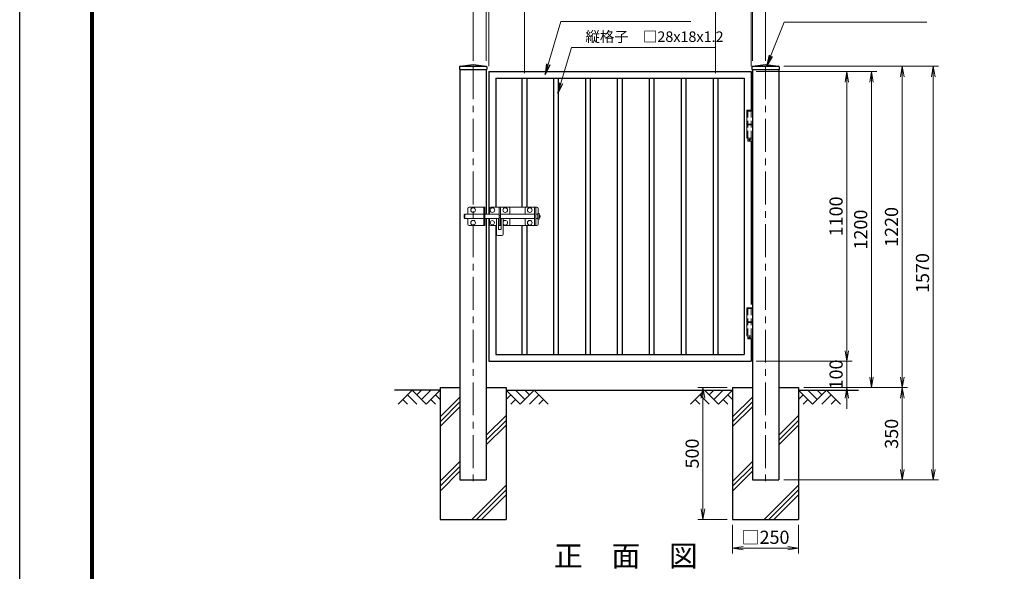
# Model space of a CAD drawing. Units: millimetres. Extents: x 0 to 8400, y 0 to 5940.
# Drawn here: x 0 to 3738, y 1750 to 3844 of the extents above; entities that cross this region are included whole.
import ezdxf
from ezdxf.enums import TextEntityAlignment as Align

# ---------------------------------------------------------------- set-up
doc = ezdxf.new("R2010")
doc.units = ezdxf.units.MM
doc.header["$LTSCALE"] = 100
doc.header["$MEASUREMENT"] = 0
doc.header["$PDMODE"] = 35
doc.linetypes.add('CENTER', pattern=[2, 1.25, -0.25, 0.25, -0.25])
doc.linetypes.add('DASHED2', pattern=[0.375, 0.25, -0.125])
for name, color, linetype in [('D-BGD', 7, 'Continuous'), ('D-STR1', 1, 'Continuous'), ('D-STR4', 7, 'Continuous'), ('D-TTL', 2, 'Continuous'), ('D-TTL-TXT', 7, 'Continuous')]:
    doc.layers.add(name, color=color, linetype=linetype)
for name, color, linetype, lineweight in [('D-BMK', 2, 'CENTER', 13), ('D-DCR-HCH', 7, 'Continuous', 13), ('D-STR-DIM', 7, 'Continuous', 13), ('D-STR-TXT', 7, 'Continuous', 13), ('D-STR3', 3, 'Continuous', 13)]:
    doc.layers.add(name, color=color, linetype=linetype, lineweight=lineweight)
doc.styles.add('ゴシック', font='txt')
doc.dimstyles.new('STYLE', dxfattribs={"dimscale": 20, "dimtxt": 2.5, "dimasz": 2, "dimexe": 1, "dimexo": 1, "dimgap": 0.8, "dimtad": 1, "dimdsep": 46, "dimtxsty": 'ゴシック', "dimblk": 'OPEN', "dimcen": 1e-08, "dimclrd": 256, "dimclre": 256, "dimclrt": 256, "dimadec": 0, "dimazin": 2, "dimtfac": 1, "dimtmove": 2, "dimatfit": 3, "dimldrblk": 'OPEN', "dimfxl": 1, "dimtolj": 1, "dimtzin": 0, "dimlwd": -1, "dimlwe": -1, "dimarcsym": 0})

# ---------------------------------------------------------------- blocks, each defined once
blk = doc.blocks.new('_Open')
at = {"color": 0, "linetype": 'ByBlock', "lineweight": -2}
for p, q in [((-1, 0.167), (0, 0)), ((-1, -0.167), (0, 0)), ((0, 0), (-1, 0))]:
    blk.add_line(p, q, dxfattribs=at)
blk = doc.blocks.new('*D11')
at = {"layer": 'D-STR-DIM', "transparency": 16777216}
for p, q in [((1781.3, 3667.4), (1781.3, 4093.4)), ((2776.3, 3697.4), (2776.3, 4093.4)), ((2736.3, 4073.4), (1821.3, 4073.4))]:
    blk.add_line(p, q, dxfattribs=at)
at = {"layer": 'DEFPOINTS', "color": 0, "transparency": 16777216}
for p in [(1781.3, 4073.4), (2776.3, 3677.4), (1781.3, 3647.4)]:
    blk.add_point(p, dxfattribs=at)
at = {"layer": 'D-STR-DIM', "transparency": 16777216, "xscale": 40, "yscale": 40, "zscale": 40, "rotation": 180}
blk.add_blockref('_Open', (1781.3, 4073.4), dxfattribs=at)
at = {"layer": 'D-STR-DIM', "transparency": 16777216, "xscale": 40, "yscale": 40, "zscale": 40}
blk.add_blockref('_Open', (2776.3, 4073.4), dxfattribs=at)
at = {"layer": 'D-STR-DIM', "transparency": 16777216, "insert": (2278.8, 4114.4), "char_height": 50, "attachment_point": 5, "style": 'ゴシック'}
blk.add_mtext('\\A1;995', dxfattribs=at)
blk = doc.blocks.new('*D12')
at = {"layer": 'D-STR-DIM', "transparency": 16777216}
for p, q in [((1721.3, 3687.4), (1721.3, 4206.1)), ((2831.3, 3687.4), (2831.3, 4206.1)), ((1761.3, 4186.1), (2791.3, 4186.1))]:
    blk.add_line(p, q, dxfattribs=at)
at = {"layer": 'DEFPOINTS', "color": 0, "transparency": 16777216}
for p in [(2831.3, 4186.1), (1721.3, 3667.4), (2831.3, 3667.4)]:
    blk.add_point(p, dxfattribs=at)
at = {"layer": 'D-STR-DIM', "transparency": 16777216, "xscale": 40, "yscale": 40, "zscale": 40, "rotation": 180}
blk.add_blockref('_Open', (1721.3, 4186.1), dxfattribs=at)
at = {"layer": 'D-STR-DIM', "transparency": 16777216, "xscale": 40, "yscale": 40, "zscale": 40}
blk.add_blockref('_Open', (2831.3, 4186.1), dxfattribs=at)
at = {"layer": 'D-STR-DIM', "transparency": 16777216, "insert": (2276.3, 4227.1), "char_height": 50, "attachment_point": 5, "style": 'ゴシック'}
blk.add_mtext('\\A1;1110', dxfattribs=at)
blk = doc.blocks.new('*D13')
at = {"layer": 'D-STR-DIM', "transparency": 16777216}
for p, q in [((2641.8, 3641.4), (2641.8, 3965.4)), ((2776.3, 3667.4), (2776.3, 3965.4)), ((2736.3, 3945.4), (2681.8, 3945.4))]:
    blk.add_line(p, q, dxfattribs=at)
at = {"layer": 'DEFPOINTS', "color": 0, "transparency": 16777216}
for p in [(2641.8, 3945.4), (2776.3, 3647.4), (2641.8, 3621.4)]:
    blk.add_point(p, dxfattribs=at)
at = {"layer": 'D-STR-DIM', "transparency": 16777216, "xscale": 40, "yscale": 40, "zscale": 40, "rotation": 180}
blk.add_blockref('_Open', (2641.8, 3945.4), dxfattribs=at)
at = {"layer": 'D-STR-DIM', "transparency": 16777216, "xscale": 40, "yscale": 40, "zscale": 40}
blk.add_blockref('_Open', (2776.3, 3945.4), dxfattribs=at)
at = {"layer": 'D-STR-DIM', "transparency": 16777216, "insert": (2709, 4014.4), "char_height": 50, "attachment_point": 5, "style": 'ゴシック'}
blk.add_mtext('\\A1;134.5', dxfattribs=at)
blk = doc.blocks.new('*D14')
at = {"layer": 'D-STR-DIM', "transparency": 16777216}
for p, q in [((1915.8, 3641.4), (1915.8, 3965.4)), ((2641.8, 3641.4), (2641.8, 3965.4)), ((2601.8, 3945.4), (1955.8, 3945.4))]:
    blk.add_line(p, q, dxfattribs=at)
at = {"layer": 'DEFPOINTS', "color": 0, "transparency": 16777216}
for p in [(1915.8, 3945.4), (1915.8, 3621.4), (2641.8, 3621.4)]:
    blk.add_point(p, dxfattribs=at)
at = {"layer": 'D-STR-DIM', "transparency": 16777216, "xscale": 40, "yscale": 40, "zscale": 40, "rotation": 180}
blk.add_blockref('_Open', (1915.8, 3945.4), dxfattribs=at)
at = {"layer": 'D-STR-DIM', "transparency": 16777216, "xscale": 40, "yscale": 40, "zscale": 40}
blk.add_blockref('_Open', (2641.8, 3945.4), dxfattribs=at)
at = {"layer": 'D-STR-DIM', "transparency": 16777216, "insert": (2278.8, 3989.1), "char_height": 50, "attachment_point": 5, "style": 'ゴシック'}
blk.add_mtext('\\A1;121@6=726', dxfattribs=at)
blk = doc.blocks.new('*D15')
at = {"layer": 'D-STR-DIM', "transparency": 16777216}
for p, q in [((1781.3, 3667.4), (1781.3, 3965.4)), ((1915.8, 3641.4), (1915.8, 3965.4)), ((1875.8, 3945.4), (1821.3, 3945.4))]:
    blk.add_line(p, q, dxfattribs=at)
at = {"layer": 'DEFPOINTS', "color": 0, "transparency": 16777216}
for p in [(1781.3, 3945.4), (1781.3, 3647.4), (1915.8, 3621.4)]:
    blk.add_point(p, dxfattribs=at)
at = {"layer": 'D-STR-DIM', "transparency": 16777216, "xscale": 40, "yscale": 40, "zscale": 40, "rotation": 180}
blk.add_blockref('_Open', (1781.3, 3945.4), dxfattribs=at)
at = {"layer": 'D-STR-DIM', "transparency": 16777216, "xscale": 40, "yscale": 40, "zscale": 40}
blk.add_blockref('_Open', (1915.8, 3945.4), dxfattribs=at)
at = {"layer": 'D-STR-DIM', "transparency": 16777216, "insert": (1848.5, 4014.4), "char_height": 50, "attachment_point": 5, "style": 'ゴシック'}
blk.add_mtext('\\A1;134.5', dxfattribs=at)
blk = doc.blocks.new('*D16')
at = {"layer": 'D-STR-DIM', "transparency": 16777216}
for p, q in [((2796.3, 3647.4), (3253.5, 3647.4)), ((3233.5, 3607.4), (3233.5, 2487.4)), ((2976.3, 2447.4), (3253.5, 2447.4))]:
    blk.add_line(p, q, dxfattribs=at)
at = {"layer": 'DEFPOINTS', "color": 0, "transparency": 16777216}
for p in [(2776.3, 3647.4), (2956.3, 2447.4), (3233.5, 2447.4)]:
    blk.add_point(p, dxfattribs=at)
at = {"layer": 'D-STR-DIM', "transparency": 16777216, "xscale": 40, "yscale": 40, "zscale": 40}
for p, rotation in [((3233.5, 3647.4), 90), ((3233.5, 2447.4), 270)]:
    blk.add_blockref('_Open', p, dxfattribs=dict(at, rotation=rotation))
at = {"layer": 'D-STR-DIM', "transparency": 16777216, "insert": (3192.5, 3047.4), "char_height": 50, "attachment_point": 5, "rotation": 90, "style": 'ゴシック'}
blk.add_mtext('\\A1;1200', dxfattribs=at)
blk = doc.blocks.new('*D17')
at = {"layer": 'D-STR-DIM', "transparency": 16777216}
for p, q in [((2901.3, 3667.4), (3370.5, 3667.4)), ((3350.5, 3627.4), (3350.5, 2487.4)), ((2976.3, 2447.4), (3370.5, 2447.4))]:
    blk.add_line(p, q, dxfattribs=at)
at = {"layer": 'DEFPOINTS', "color": 0, "transparency": 16777216}
for p in [(2881.3, 3667.4), (2956.3, 2447.4), (3350.5, 2447.4)]:
    blk.add_point(p, dxfattribs=at)
at = {"layer": 'D-STR-DIM', "transparency": 16777216, "xscale": 40, "yscale": 40, "zscale": 40}
for p, rotation in [((3350.5, 3667.4), 90), ((3350.5, 2447.4), 270)]:
    blk.add_blockref('_Open', p, dxfattribs=dict(at, rotation=rotation))
at = {"layer": 'D-STR-DIM', "transparency": 16777216, "insert": (3309.5, 3057.4), "char_height": 50, "attachment_point": 5, "rotation": 90, "style": 'ゴシック'}
blk.add_mtext('\\A1;1220', dxfattribs=at)
blk = doc.blocks.new('*D18')
at = {"layer": 'D-STR-DIM', "transparency": 16777216}
for p, q in [((2901.3, 3667.4), (3488.1, 3667.4)), ((3468.1, 3627.4), (3468.1, 2137.4)), ((2901.3, 2097.4), (3488.1, 2097.4))]:
    blk.add_line(p, q, dxfattribs=at)
at = {"layer": 'DEFPOINTS', "color": 0, "transparency": 16777216}
for p in [(2881.3, 3667.4), (2881.3, 2097.4), (3468.1, 2097.4)]:
    blk.add_point(p, dxfattribs=at)
at = {"layer": 'D-STR-DIM', "transparency": 16777216, "xscale": 40, "yscale": 40, "zscale": 40}
for p, rotation in [((3468.1, 3667.4), 90), ((3468.1, 2097.4), 270)]:
    blk.add_blockref('_Open', p, dxfattribs=dict(at, rotation=rotation))
at = {"layer": 'D-STR-DIM', "transparency": 16777216, "insert": (3427.1, 2882.4), "char_height": 50, "attachment_point": 5, "rotation": 90, "style": 'ゴシック'}
blk.add_mtext('\\A1;1570', dxfattribs=at)
blk = doc.blocks.new('*D19')
at = {"layer": 'D-STR-DIM', "transparency": 16777216}
for p, q in [((2796.3, 3647.4), (3160, 3647.4)), ((3140, 3607.4), (3140, 2587.4)), ((2796.3, 2547.4), (3160, 2547.4))]:
    blk.add_line(p, q, dxfattribs=at)
at = {"layer": 'DEFPOINTS', "color": 0, "transparency": 16777216}
for p in [(2776.3, 3647.4), (2776.3, 2547.4), (3140, 2547.4)]:
    blk.add_point(p, dxfattribs=at)
at = {"layer": 'D-STR-DIM', "transparency": 16777216, "xscale": 40, "yscale": 40, "zscale": 40}
for p, rotation in [((3140, 3647.4), 90), ((3140, 2547.4), 270)]:
    blk.add_blockref('_Open', p, dxfattribs=dict(at, rotation=rotation))
at = {"layer": 'D-STR-DIM', "transparency": 16777216, "insert": (3099, 3097.4), "char_height": 50, "attachment_point": 5, "rotation": 90, "style": 'ゴシック'}
blk.add_mtext('\\A1;1100', dxfattribs=at)
blk = doc.blocks.new('*D20')
at = {"layer": 'D-STR-DIM', "transparency": 16777216}
for p, q in [((3140, 2587.4), (3140, 2627.4)), ((2796.3, 2547.4), (3160, 2547.4)), ((3140, 2547.4), (3140, 2447.4)), ((2976.3, 2447.4), (3160, 2447.4)), ((3140, 2407.4), (3140, 2367.4))]:
    blk.add_line(p, q, dxfattribs=at)
at = {"layer": 'DEFPOINTS', "color": 0, "transparency": 16777216}
for p in [(2776.3, 2547.4), (2956.3, 2447.4), (3140, 2447.4)]:
    blk.add_point(p, dxfattribs=at)
at = {"layer": 'D-STR-DIM', "transparency": 16777216, "xscale": 40, "yscale": 40, "zscale": 40}
for p, rotation in [((3140, 2547.4), 270), ((3140, 2447.4), 90)]:
    blk.add_blockref('_Open', p, dxfattribs=dict(at, rotation=rotation))
at = {"layer": 'D-STR-DIM', "transparency": 16777216, "insert": (3099.1, 2497.4), "char_height": 50, "attachment_point": 5, "rotation": 90, "style": 'ゴシック'}
blk.add_mtext('\\A1;100', dxfattribs=at)
blk = doc.blocks.new('*D26')
at = {"layer": 'D-STR-DIM', "transparency": 16777216}
for p, q in [((3006.3, 2447.4), (3370.5, 2447.4)), ((3350.5, 2407.4), (3350.5, 2137.4)), ((2901.3, 2097.4), (3370.5, 2097.4))]:
    blk.add_line(p, q, dxfattribs=at)
at = {"layer": 'DEFPOINTS', "color": 0, "transparency": 16777216}
for p in [(2986.3, 2447.4), (2881.3, 2097.4), (3350.5, 2097.4)]:
    blk.add_point(p, dxfattribs=at)
at = {"layer": 'D-STR-DIM', "transparency": 16777216, "xscale": 40, "yscale": 40, "zscale": 40}
for p, rotation in [((3350.5, 2447.4), 90), ((3350.5, 2097.4), 270)]:
    blk.add_blockref('_Open', p, dxfattribs=dict(at, rotation=rotation))
at = {"layer": 'D-STR-DIM', "transparency": 16777216, "insert": (3309.5, 2272.4), "char_height": 50, "attachment_point": 5, "rotation": 90, "style": 'ゴシック'}
blk.add_mtext('\\A1;350', dxfattribs=at)
blk = doc.blocks.new('*D28')
at = {"layer": 'D-STR-DIM', "transparency": 16777216}
for p, q in [((2706.3, 1927.4), (2706.3, 1818)), ((2956.3, 1927.4), (2956.3, 1818)), ((2746.3, 1838), (2916.3, 1838))]:
    blk.add_line(p, q, dxfattribs=at)
at = {"layer": 'DEFPOINTS', "color": 0, "transparency": 16777216}
for p in [(2706.3, 1947.4), (2956.3, 1947.4), (2956.3, 1838)]:
    blk.add_point(p, dxfattribs=at)
at = {"layer": 'D-STR-DIM', "transparency": 16777216, "xscale": 40, "yscale": 40, "zscale": 40, "rotation": 180}
blk.add_blockref('_Open', (2706.3, 1838), dxfattribs=at)
at = {"layer": 'D-STR-DIM', "transparency": 16777216, "xscale": 40, "yscale": 40, "zscale": 40}
blk.add_blockref('_Open', (2956.3, 1838), dxfattribs=at)
at = {"layer": 'D-STR-DIM', "transparency": 16777216, "insert": (2831.3, 1879.5), "char_height": 50, "attachment_point": 5, "style": 'ゴシック'}
blk.add_mtext('\\A1;□250', dxfattribs=at)
blk = doc.blocks.new('*D29')
at = {"layer": 'D-STR-DIM', "transparency": 16777216}
for p, q in [((2686.3, 2447.4), (2573.9, 2447.4)), ((2593.9, 2407.4), (2593.9, 1987.4)), ((2686.3, 1947.4), (2573.9, 1947.4))]:
    blk.add_line(p, q, dxfattribs=at)
at = {"layer": 'DEFPOINTS', "color": 0, "transparency": 16777216}
for p in [(2706.3, 2447.4), (2593.9, 1947.4), (2706.3, 1947.4)]:
    blk.add_point(p, dxfattribs=at)
at = {"layer": 'D-STR-DIM', "transparency": 16777216, "xscale": 40, "yscale": 40, "zscale": 40}
for p, rotation in [((2593.9, 2447.4), 90), ((2593.9, 1947.4), 270)]:
    blk.add_blockref('_Open', p, dxfattribs=dict(at, rotation=rotation))
at = {"layer": 'D-STR-DIM', "transparency": 16777216, "insert": (2552.9, 2197.4), "char_height": 50, "attachment_point": 5, "rotation": 90, "style": 'ゴシック'}
blk.add_mtext('\\A1;500', dxfattribs=at)
blk = doc.blocks.new('*D32')
at = {"layer": 'D-STR-DIM', "transparency": 16777216}
for p, q in [((1771.3, 3687.4), (1771.3, 4093.4)), ((1781.3, 3667.4), (1781.3, 4093.4)), ((1731.3, 4073.4), (1691.3, 4073.4)), ((1781.3, 4073.4), (1771.3, 4073.4)), ((1821.3, 4073.4), (1861.3, 4073.4))]:
    blk.add_line(p, q, dxfattribs=at)
at = {"layer": 'DEFPOINTS', "color": 0, "transparency": 16777216}
for p in [(1771.3, 4073.4), (1771.3, 3667.4), (1781.3, 3647.4)]:
    blk.add_point(p, dxfattribs=at)
at = {"layer": 'D-STR-DIM', "transparency": 16777216, "xscale": 40, "yscale": 40, "zscale": 40}
blk.add_blockref('_Open', (1771.3, 4073.4), dxfattribs=at)
at = {"layer": 'D-STR-DIM', "transparency": 16777216, "xscale": 40, "yscale": 40, "zscale": 40, "rotation": 180}
blk.add_blockref('_Open', (1781.3, 4073.4), dxfattribs=at)
at = {"layer": 'D-STR-DIM', "transparency": 16777216, "insert": (1776.3, 4117.3), "char_height": 50, "attachment_point": 5, "style": 'ゴシック'}
blk.add_mtext('\\A1;10', dxfattribs=at)
blk = doc.blocks.new('*D33')
at = {"layer": 'D-STR-DIM', "transparency": 16777216}
for p, q in [((2776.3, 3667.4), (2776.3, 4093.4)), ((2781.3, 3687.4), (2781.3, 4093.4)), ((2736.3, 4073.4), (2696.3, 4073.4)), ((2776.3, 4073.4), (2781.3, 4073.4)), ((2821.3, 4073.4), (2861.3, 4073.4))]:
    blk.add_line(p, q, dxfattribs=at)
at = {"layer": 'DEFPOINTS', "color": 0, "transparency": 16777216}
for p in [(2781.3, 4073.4), (2781.3, 3667.4), (2776.3, 3647.4)]:
    blk.add_point(p, dxfattribs=at)
at = {"layer": 'D-STR-DIM', "transparency": 16777216, "xscale": 40, "yscale": 40, "zscale": 40}
blk.add_blockref('_Open', (2776.3, 4073.4), dxfattribs=at)
at = {"layer": 'D-STR-DIM', "transparency": 16777216, "xscale": 40, "yscale": 40, "zscale": 40, "rotation": 180}
blk.add_blockref('_Open', (2781.3, 4073.4), dxfattribs=at)
at = {"layer": 'D-STR-DIM', "transparency": 16777216, "insert": (2778.8, 4114), "char_height": 50, "attachment_point": 5, "style": 'ゴシック'}
blk.add_mtext('\\A1;5', dxfattribs=at)

msp = doc.modelspace()

# ---------------------------------------------------------------- linework, layer by layer
at = {"layer": 'D-BGD'}
for p, q in [((1596.257, 2437.417), (1422.336, 2437.418)), ((1846.257, 2437.418), (2706.257, 2437.418)), ((2956.257, 2437.417), (3184.394, 2437.418))]:
    msp.add_line(p, q, dxfattribs=at)
at = {"layer": 'D-BMK'}
for p, q in [((1721.258, 3667.417), (1721.258, 2084.418)), ((2831.258, 3667.417), (2831.258, 2084.418))]:
    msp.add_line(p, q, dxfattribs=at)
at = {"layer": 'D-DCR-HCH'}
for p, q in [((1489.833, 2437.419), (1436.621, 2384.207)), ((1489.833, 2437.419), (1543.045, 2384.207)), ((1507.478, 2419.589), (1525.308, 2437.419)), ((1525.308, 2401.944), (1560.782, 2437.419)), ((1543.045, 2384.207), (1596.257, 2437.419)), ((1899.469, 2384.206), (1846.257, 2437.418)), ((1917.207, 2401.943), (1881.732, 2437.418)), ((1952.681, 2437.418), (1899.469, 2384.206)), ((1935.037, 2419.588), (1917.207, 2437.418)), ((1952.681, 2437.418), (2005.893, 2384.206)), ((2599.833, 2437.418), (2546.621, 2384.206)), ((2599.833, 2437.418), (2653.045, 2384.206)), ((2617.478, 2419.588), (2635.308, 2437.418)), ((2635.308, 2401.943), (2670.783, 2437.418)), ((2653.045, 2384.206), (2706.257, 2437.418)), ((3009.469, 2384.205), (2956.257, 2437.417)), ((3027.207, 2401.943), (2991.732, 2437.417)), ((3062.681, 2437.417), (3009.469, 2384.205)), ((3045.037, 2419.587), (3027.207, 2437.417)), ((3062.681, 2437.417), (3115.893, 2384.205)), ((1454.358, 2401.944), (1472.177, 2384.207)), ((1472.096, 2419.681), (1507.733, 2384.207)), ((1560.782, 2401.944), (1578.601, 2384.207)), ((1578.52, 2419.681), (1596.257, 2402.025)), ((1596.258, 2336.395), (1671.258, 2411.395)), ((1596.258, 2318.01), (1671.258, 2393.01)), ((1863.995, 2419.681), (1846.257, 2402.024)), ((1881.732, 2401.943), (1863.913, 2384.206)), ((1970.419, 2419.681), (1934.781, 2384.206)), ((1988.156, 2401.943), (1970.337, 2384.206)), ((2564.359, 2401.943), (2582.177, 2384.206)), ((2582.096, 2419.681), (2617.733, 2384.206)), ((2670.783, 2401.943), (2688.601, 2384.206)), ((2688.52, 2419.681), (2706.257, 2402.024)), ((2706.257, 2336.395), (2781.257, 2411.395)), ((2706.257, 2318.01), (2781.257, 2393.01)), ((2973.995, 2419.68), (2956.257, 2402.024)), ((2991.732, 2401.943), (2973.913, 2384.205)), ((3080.419, 2419.68), (3044.781, 2384.205)), ((3098.156, 2401.943), (3080.337, 2384.205)), ((1596.258, 2299.625), (1671.258, 2374.625)), ((2706.257, 2299.625), (2781.257, 2374.625)), ((1771.258, 2266.705), (1846.258, 2341.705)), ((1771.258, 2248.32), (1846.258, 2323.32)), ((2881.257, 2266.705), (2956.257, 2341.705)), ((2881.257, 2248.32), (2956.257, 2323.32)), ((1771.258, 2229.935), (1846.258, 2304.935)), ((2881.257, 2229.935), (2956.257, 2304.935)), ((1596.258, 2073.32), (1671.258, 2148.32)), ((1596.705, 2092.152), (1671.258, 2166.705)), ((2706.257, 2073.32), (2781.258, 2148.321)), ((2706.705, 2092.152), (2781.257, 2166.705)), ((1596.258, 2054.935), (1671.257, 2129.935)), ((2706.257, 2054.935), (2781.257, 2129.935)), ((1715.816, 1947.418), (1846.258, 2077.859)), ((1734.201, 1947.418), (1846.258, 2059.475)), ((2825.815, 1947.418), (2956.257, 2077.859)), ((2844.2, 1947.418), (2956.257, 2059.475)), ((1752.586, 1947.417), (1846.258, 2041.09)), ((2862.585, 1947.417), (2956.257, 2041.09))]:
    msp.add_line(p, q, dxfattribs=at)
at = {"layer": 'D-STR1'}
for p, q in [((1669.257, 3664.619), (1669.257, 3654.418)), ((1672.03, 3667.791), (1721.257, 3674.418)), ((1673.257, 3667.418), (1769.257, 3667.418)), ((1721.257, 3674.418), (1770.484, 3667.791)), ((1773.257, 3664.619), (1773.257, 3654.418)), ((2779.257, 3664.619), (2779.257, 3654.417)), ((2782.03, 3667.79), (2831.257, 3674.417)), ((2783.257, 3667.417), (2879.257, 3667.417)), ((2831.257, 3674.417), (2880.484, 3667.79)), ((2883.257, 3664.619), (2883.257, 3654.417)), ((1669.257, 3654.418), (1773.257, 3654.418)), ((1670.857, 3654.417), (1670.857, 3654.418)), ((1671.257, 3654.417), (1671.257, 2097.418)), ((1771.257, 3654.417), (1771.257, 3105.418)), ((1771.657, 3654.417), (1771.657, 3654.418)), ((1781.258, 3647.417), (1781.257, 3105.418)), ((1781.258, 3647.417), (2776.257, 3647.417)), ((2776.257, 3647.417), (2776.257, 3500.418)), ((2779.257, 3654.417), (2883.257, 3654.417)), ((2781.257, 3654.417), (2781.257, 2097.418)), ((2881.257, 3654.417), (2881.257, 2097.418)), ((1807.257, 3621.417), (2750.257, 3621.417)), ((1807.257, 3621.417), (1807.257, 3132.418)), ((1906.757, 3621.417), (1906.757, 3132.418)), ((1924.757, 3621.417), (1924.757, 3132.418)), ((2026.507, 3621.417), (2026.507, 2573.417)), ((2044.507, 3621.417), (2044.507, 2573.417)), ((2147.507, 3621.417), (2147.507, 2573.417)), ((2165.507, 3621.417), (2165.507, 2573.417)), ((2268.507, 3621.417), (2268.507, 2573.417)), ((2286.507, 3621.417), (2286.507, 2573.417)), ((2389.507, 3621.417), (2389.507, 2573.417)), ((2407.507, 3621.417), (2407.507, 2573.417)), ((2510.507, 3621.417), (2510.507, 2573.417)), ((2528.507, 3621.417), (2528.507, 2573.417)), ((2632.757, 3621.417), (2632.757, 2573.417)), ((2650.757, 3621.417), (2650.757, 2573.417)), ((2750.257, 3621.417), (2750.257, 2573.417)), ((2776.257, 3383.418), (2776.257, 2763.417)), ((1771.257, 3089.418), (1771.257, 2097.418)), ((1781.257, 3089.418), (1781.257, 2547.418)), ((1807.257, 3062.418), (1807.257, 2573.417)), ((1906.757, 3062.418), (1906.757, 2573.417)), ((1924.757, 3062.418), (1924.757, 2573.417)), ((2776.257, 2633.418), (2776.257, 2547.417)), ((1781.257, 2547.418), (2776.257, 2547.417)), ((1807.257, 2573.417), (2750.257, 2573.417)), ((1671.257, 2097.418), (1771.257, 2097.418)), ((2781.257, 2097.418), (2881.257, 2097.418))]:
    msp.add_line(p, q, dxfattribs=at)
for centre, start, end in [((1672.457, 3664.619), 97.666804, 180), ((1770.057, 3664.619), 0, 82.333196), ((2782.457, 3664.619), 97.666804, 180), ((2880.057, 3664.619), 0, 82.333196)]:
    msp.add_arc(centre, 3.2, start, end, dxfattribs=at)
at = {"layer": 'D-STR3'}
for p, q in [((2760.089, 3497.418), (2760.089, 3394.418)), ((2760.089, 3497.418), (2781.257, 3497.418)), ((2760.557, 3499.418), (2761.557, 3500.418)), ((2760.557, 3499.418), (2760.557, 3497.418)), ((2780.557, 3499.418), (2760.557, 3499.418)), ((2761.557, 3500.418), (2779.557, 3500.418)), ((2779.557, 3500.418), (2780.557, 3499.418)), ((2780.557, 3499.418), (2780.557, 3497.418)), ((2781.257, 3497.418), (2781.257, 3394.418)), ((2760.089, 3447.418), (2781.257, 3447.418)), ((2760.089, 3444.418), (2781.257, 3444.418)), ((2760.089, 3394.418), (2781.257, 3394.418)), ((2764.557, 3394.418), (2764.557, 3383.418)), ((2764.557, 3383.418), (2765.557, 3382.418)), ((2764.557, 3383.418), (2776.557, 3383.418)), ((2765.557, 3382.418), (2775.557, 3382.418)), ((2775.557, 3382.418), (2776.557, 3383.418)), ((2776.557, 3394.418), (2776.557, 3383.418)), ((1689.511, 3105.418), (1687.511, 3103.418)), ((1687.511, 3091.418), (1687.511, 3103.418)), ((1689.511, 3105.418), (1761.757, 3105.418)), ((1689.511, 3105.418), (1689.511, 3089.418)), ((1701.257, 3127.418), (1701.257, 3105.418)), ((1766.257, 3132.418), (1706.257, 3132.418)), ((1761.757, 3132.418), (1761.757, 3062.418)), ((1766.257, 3132.418), (1766.257, 3062.418)), ((1766.257, 3105.418), (1820.258, 3105.418)), ((1855.258, 3132.418), (1820.258, 3132.418)), ((1820.258, 3132.418), (1820.258, 3062.418)), ((1824.758, 3132.418), (1824.758, 3062.418)), ((1824.758, 3105.418), (1954.755, 3105.418)), ((1860.258, 3105.418), (1860.258, 3127.418)), ((1919.255, 3105.418), (1919.255, 3127.418)), ((1924.255, 3132.418), (1959.255, 3132.418)), ((1954.755, 3132.418), (1954.755, 3062.418)), ((1959.255, 3132.418), (1959.255, 3062.418)), ((1959.255, 3105.418), (1967.508, 3105.418)), ((1972.008, 3108.418), (1967.508, 3108.418)), ((1967.508, 3108.418), (1967.508, 3086.418)), ((1967.508, 3105.418), (1967.508, 3089.418)), ((1967.508, 3105.418), (1967.508, 3089.418)), ((1972.008, 3086.418), (1972.008, 3108.418)), ((1972.008, 3092.168), (1972.008, 3102.668)), ((1972.908, 3102.668), (1972.008, 3102.668)), ((1689.511, 3089.418), (1687.511, 3091.418)), ((1761.757, 3089.418), (1689.511, 3089.418)), ((1701.257, 3089.418), (1701.257, 3067.418)), ((1820.258, 3089.418), (1766.257, 3089.418)), ((1783.758, 3089.418), (1783.758, 3067.418)), ((1810.008, 3089.418), (1810.008, 3029.418)), ((1817.008, 3089.418), (1817.008, 3048.418)), ((1820.258, 3101.418), (1824.758, 3101.418)), ((1820.258, 3093.418), (1824.758, 3093.418)), ((1954.755, 3089.418), (1824.758, 3089.418)), ((1828.008, 3089.418), (1828.008, 3048.418)), ((1835.008, 3089.418), (1835.008, 3029.418)), ((1860.258, 3067.418), (1860.258, 3089.418)), ((1967.508, 3089.418), (1959.255, 3089.418)), ((1967.508, 3086.418), (1972.008, 3086.418)), ((1972.908, 3092.168), (1972.008, 3092.168)), ((1975.908, 3095.168), (1975.908, 3099.668)), ((1766.257, 3062.418), (1706.257, 3062.418)), ((1788.758, 3062.418), (1810.008, 3062.418)), ((1827.008, 3047.418), (1818.008, 3047.418)), ((1820.258, 3062.418), (1824.758, 3062.418)), ((1835.008, 3062.418), (1855.258, 3062.418)), ((1959.255, 3062.418), (1929.255, 3062.418)), ((1830.008, 3024.418), (1815.008, 3024.418)), ((2760.089, 2747.418), (2760.089, 2644.418)), ((2760.089, 2747.418), (2781.257, 2747.418)), ((2760.557, 2749.418), (2761.557, 2750.418)), ((2760.557, 2749.418), (2760.557, 2747.418)), ((2780.557, 2749.418), (2760.557, 2749.418)), ((2761.557, 2750.418), (2779.557, 2750.418)), ((2779.557, 2750.418), (2780.557, 2749.418)), ((2780.557, 2749.418), (2780.557, 2747.418)), ((2781.257, 2747.418), (2781.257, 2644.418)), ((2760.089, 2697.418), (2781.257, 2697.418)), ((2760.089, 2694.418), (2781.257, 2694.418)), ((2760.089, 2644.418), (2781.257, 2644.418)), ((2764.557, 2644.418), (2764.557, 2633.418)), ((2764.557, 2633.418), (2765.557, 2632.418)), ((2764.557, 2633.418), (2776.557, 2633.418)), ((2765.557, 2632.418), (2775.557, 2632.418)), ((2775.557, 2632.418), (2776.557, 2633.418)), ((2776.557, 2644.418), (2776.557, 2633.418))]:
    msp.add_line(p, q, dxfattribs=at)
at = {"layer": 'D-STR3', "linetype": 'DASHED2'}
for p, q in [((2764.357, 3497.418), (2764.357, 3394.418)), ((2776.757, 3497.418), (2776.757, 3394.418)), ((2764.357, 2747.418), (2764.357, 2644.418)), ((2776.757, 2747.418), (2776.757, 2644.418))]:
    msp.add_line(p, q, dxfattribs=at)
at = {"layer": 'D-STR3'}
for points in [[(1968.758, 3108.418), (1968.758, 3127.418, 0.41421356), (1963.758, 3132.418), (1788.758, 3132.418, 0.41421356), (1783.758, 3127.418), (1783.758, 3105.418)], [(1810.008, 3062.418), (1788.758, 3062.418, -0.41421356), (1783.758, 3067.418), (1783.758, 3089.418)], [(1968.758, 3086.418), (1968.758, 3067.418, -0.41421356), (1963.758, 3062.418), (1835.008, 3062.418)], [(1919.255, 3089.418), (1919.255, 3067.418, 0.41421356), (1924.255, 3062.418), (1963.758, 3062.418, 0.41421356), (1968.758, 3067.418), (1968.758, 3086.418)]]:
    msp.add_lwpolyline(points, format="xyb", dxfattribs=at)
for points in [[(1817.008, 3062.418), (1828.008, 3062.418)], [(1828.008, 3062.418), (1817.008, 3062.418)]]:
    msp.add_lwpolyline(points, dxfattribs=at)
for centre, radius in [((2770.557, 3387.418), 2.5), ((1721.257, 3121.418), 9), ((1794.258, 3121.418), 9), ((1843.258, 3121.418), 9), ((1936.255, 3121.418), 9), ((1721.257, 3073.418), 9), ((1794.258, 3073.418), 8), ((1936.255, 3073.418), 9), ((2770.557, 2637.418), 2.5)]:
    msp.add_circle(centre, radius, dxfattribs=at)
for centre, radius, start, end in [((1706.257, 3127.418), 5, 90, 180), ((1855.258, 3127.418), 5, 0, 90), ((1924.255, 3127.418), 5, 90, 180), ((1972.908, 3099.668), 3, 0, 90), ((1706.257, 3067.418), 5, 180, 270), ((1788.758, 3067.418), 5, 180, 270), ((1843.258, 3073.418), 9, 203.556464, 156.443536), ((1855.258, 3067.418), 5, 270, 0), ((1972.908, 3095.168), 3, 270, 0), ((1815.008, 3029.418), 5, 180, 270), ((1818.008, 3048.418), 1, 180, 270), ((1827.008, 3048.418), 1, 270, 0), ((1830.008, 3029.418), 5, 270, 0)]:
    msp.add_arc(centre, radius, start, end, dxfattribs=at)
at = {"layer": 'D-STR4'}
for p, q in [((1596.257, 2447.417), (1671.257, 2447.417)), ((1596.257, 2447.417), (1596.257, 1947.417)), ((1771.257, 2447.417), (1846.257, 2447.417)), ((1846.257, 2447.417), (1846.257, 1947.418)), ((2706.257, 2447.417), (2706.257, 1947.417)), ((2706.257, 2447.417), (2781.257, 2447.417)), ((2881.257, 2447.417), (2956.257, 2447.417)), ((2956.257, 2447.417), (2956.257, 1947.418)), ((1596.258, 1947.417), (1846.257, 1947.418)), ((2706.258, 1947.417), (2956.257, 1947.418))]:
    msp.add_line(p, q, dxfattribs=at)
at = {"layer": 'D-TTL'}
msp.add_lwpolyline([(0, 5940), (8400, 5940), (8400, 0), (0, 0)], close=True, dxfattribs=at)
at = {"layer": 'D-TTL', "color": 7}
for points in [[(270, 5720), (8130, 5720), (8130, 220), (270, 220)], [(272.5, 5717.5), (8127.5, 5717.5), (8127.5, 222.5), (272.5, 222.5)], [(275, 5715), (8125, 5715), (8125, 225), (275, 225)], [(277.5, 5712.5), (8122.5, 5712.5), (8122.5, 227.5), (277.5, 227.5)], [(280, 5710), (8120, 5710), (8120, 230), (280, 230)]]:
    msp.add_lwpolyline(points, close=True, dxfattribs=at)

# ---------------------------------------------------------------- texts
at = {"layer": 'D-STR-TXT', "style": 'ゴシック'}
msp.add_text('縦格子\u3000□28x18x1.2', height=40, dxfattribs=at).set_placement((2147.858, 3759.483))
at = {"layer": 'D-TTL-TXT', "style": 'ゴシック'}
msp.add_text('正\u3000面\u3000図', height=80, dxfattribs=at).set_placement((2301.162, 1798.538), align=Align.MIDDLE)

# ---------------------------------------------------------------- dimensions: what is measured, and where the dimension line sits
at = {"layer": 'D-STR-DIM'}
for base, p1, p2, angle, picture, middle in [((2831.257, 4186.104), (1721.257, 3667.417), (2831.257, 3667.417), 180, '*D12', (2276.257, 4227.104)), ((1781.258, 4073.421), (2776.257, 3677.417), (1781.258, 3647.417), 180, '*D11', (2278.757, 4114.421)), ((1781.258, 3945.444), (1915.757, 3621.417), (1781.258, 3647.417), 180, '*D15', (1848.507, 4014.444)), ((2641.757, 3945.444), (2776.257, 3647.417), (2641.757, 3621.417), 180, '*D13', (2709.007, 4014.444)), ((3350.543, 2447.418), (2881.257, 3667.418), (2956.257, 2447.418), 90, '*D17', (3309.543, 3057.418)), ((3468.098, 2097.418), (2881.257, 3667.418), (2881.257, 2097.418), 90, '*D18', (3427.098, 2882.418)), ((3233.516, 2447.418), (2776.257, 3647.418), (2956.257, 2447.418), 90, '*D16', (3192.516, 3047.418)), ((3140.01, 2547.418), (2776.257, 3647.417), (2776.257, 2547.418), 90, '*D19', (3099.01, 3097.418)), ((2593.949, 1947.417), (2706.257, 2447.417), (2706.257, 1947.417), 90, '*D29', (2552.949, 2197.417)), ((3350.543, 2097.418), (2986.257, 2447.418), (2881.257, 2097.418), 90, '*D26', (3309.543, 2272.418))]:
    dim = msp.add_linear_dim(base=base, p1=p1, p2=p2, angle=angle, dimstyle='STYLE', dxfattribs=at)
    dim.commit()
    dim.dimension.update_dxf_attribs({"geometry": picture, "text_midpoint": middle})
for base, p1, p2, picture, middle in [((1771.257, 4073.421), (1781.258, 3647.417), (1771.257, 3667.417), '*D32', (1776.257, 4117.28)), ((2781.257, 4073.421), (2776.257, 3647.417), (2781.257, 3667.417), '*D33', (2778.757, 4114.019))]:
    dim = msp.add_linear_dim(base=base, p1=p1, p2=p2, dimstyle='STYLE', dxfattribs=at)
    dim.commit()
    dim.dimension.update_dxf_attribs({"geometry": picture, "text_midpoint": middle, "dimtype": 160})
dim = msp.add_linear_dim(base=(1915.757, 3945.444), p1=(2641.757, 3621.417), p2=(1915.757, 3621.417), angle=180, text='121@6=<>', dimstyle='STYLE', dxfattribs=at)
dim.commit()
dim.dimension.update_dxf_attribs({"geometry": '*D14', "text_midpoint": (2278.757, 3989.109)})
dim = msp.add_linear_dim(base=(3140.01, 2447.418), p1=(2776.257, 2547.418), p2=(2956.257, 2447.418), angle=90, dimstyle='STYLE', dxfattribs=at)
dim.commit()
dim.dimension.update_dxf_attribs({"geometry": '*D20', "text_midpoint": (3099.111, 2497.418), "dimtype": 160})
dim = msp.add_linear_dim(base=(2956.257, 1838.028), p1=(2706.257, 1947.417), p2=(2956.257, 1947.417), text='□<>', dimstyle='STYLE', dxfattribs=at)
dim.commit()
dim.dimension.update_dxf_attribs({"geometry": '*D28', "text_midpoint": (2831.257, 1879.536)})

# ---------------------------------------------------------------- leaders
at = {"layer": 'D-STR-TXT'}
for points in [[(1995.09, 3635.732), (2054.6, 3837.006), (2547.148, 3837.006)], [(2835.992, 3669.565), (2902.297, 3834.603), (3444.186, 3834.603)], [(2042.695, 3564.496), (2094.294, 3739.016), (2638.822, 3739.016)]]:
    msp.add_leader(points, dimstyle='STYLE', override={"dimtxt": 2, "dimgap": 0.8, "dimtad": 1}, dxfattribs=at)

doc.saveas('drawing.dxf')
